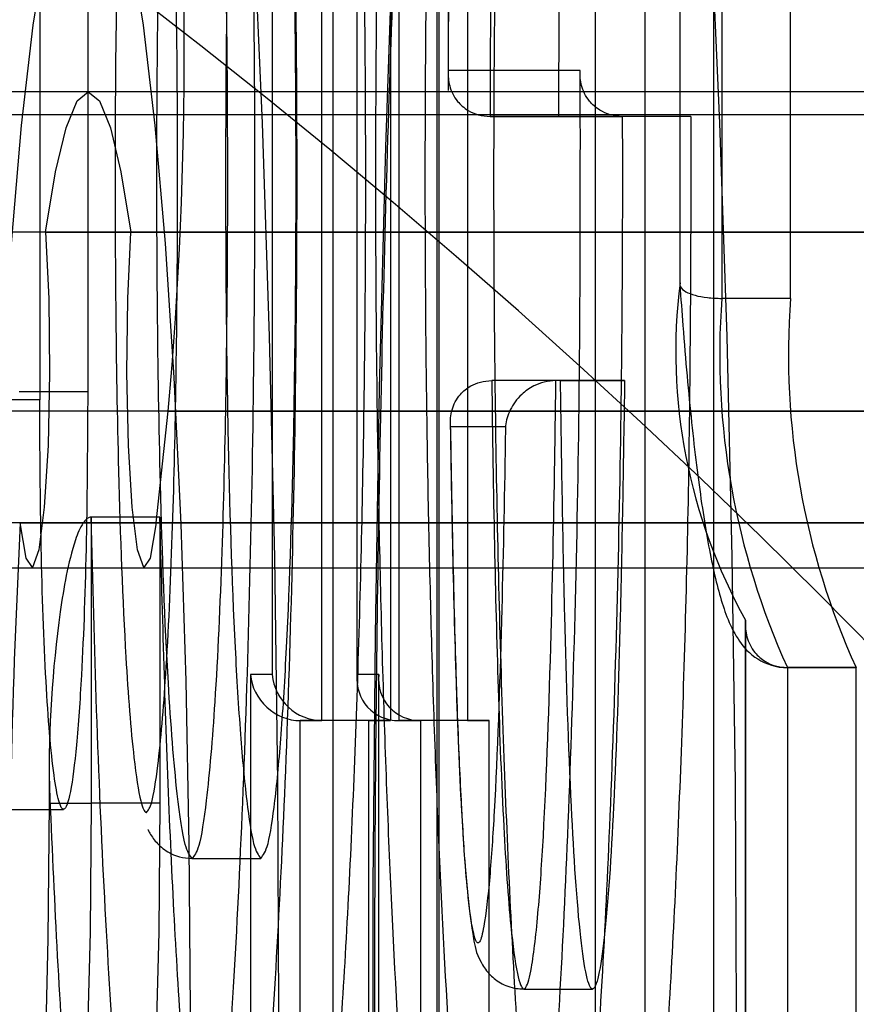
# Model space of a CAD drawing. Extents: x 5 to 415, y 5 to 293.
# Drawn here: x 302 to 302, y 239 to 239 of the extents above; entities that cross this region are included whole.
import ezdxf

# ---------------------------------------------------------------- set-up
doc = ezdxf.new("R2010")
doc.units = 0
doc.linetypes.add('SLD-DURCHGEHEND', pattern=[0])
doc.layers.add('AM_0', color=7, linetype='CONTINUOUS')

msp = doc.modelspace()

# ---------------------------------------------------------------- linework, layer by layer
at = {"layer": 'AM_0', "color": 7, "linetype": 'SLD-DURCHGEHEND'}
for p, q in [((302.4480970937595, 239.3819379578045), (302.4480970937595, 239.2205055965508)), ((302.4554879007446, 239.2205055965508), (302.4554879007445, 239.3819379578045)), ((302.4762137562051, 239.3819379578045), (302.4762137562051, 239.1453055965509)), ((302.4835926514799, 239.2546270027408), (302.4835926514799, 239.3819379578045)), ((302.4554726795369, 239.3815893348335), (302.4554726795369, 239.2201569735798)), ((302.4835774302722, 239.3815893348335), (302.4835774302722, 239.2545075407433)), ((302.427867367608, 239.3779379577733), (302.427867367608, 239.2444200324852)), ((302.4320517677171, 239.3779377783188), (302.4320517677171, 239.2451334277975)), ((302.4524304955228, 239.2165055965508), (302.4524304955228, 239.3779379578045)), ((302.4584076637114, 239.3779379578045), (302.4584076637114, 239.2165055965508)), ((302.4591240565659, 239.3779379578044), (302.4591240565659, 239.2165055965508)), ((302.4651012247544, 239.3779379578044), (302.4651012247544, 239.2165055965508)), ((302.4805471579685, 239.1493055965509), (302.4805471579685, 239.3779379578045)), ((302.4865243261571, 239.1493055965508), (302.4865243261571, 239.3779379578045)), ((302.4872288073012, 239.3779379578044), (302.4872288073012, 239.253257565917)), ((302.4932059754898, 239.253257565917), (302.4932059754898, 239.3779379578044)), ((302.4533923099792, 239.3412296188044), (302.4533923099792, 239.0412296188044)), ((302.4624433797139, 239.3412296185031), (302.4624433797139, 239.0412296185031)), ((302.4625955917901, 239.3412296185031), (302.4625955917901, 239.0412296185031)), ((302.474915697598, 239.2731059947204), (302.4634331875374, 239.2731059947204)), ((338.9012526138482, 239.2712296185023), (300.4879850554299, 239.2712296185031)), ((339.1139126261525, 239.2712296185023), (300.7006450677342, 239.2712296185031)), ((334.8398309758169, 239.2712296188037), (302.1845687723689, 239.2712296188045)), ((335.0524909881212, 239.2712296188037), (302.3972287846732, 239.2712296188045)), ((338.6537303044444, 239.2712296185023), (302.4320910818284, 239.2712296185031)), ((302.8659659458639, 239.2692296188046), (302.1686296571997, 239.2692296188046)), ((303.0786259581682, 239.2692296188046), (302.3812896695041, 239.2692296188046)), ((303.1134882553233, 239.269229618503), (302.4161519666591, 239.269229618503)), ((302.4730442738363, 239.2691059947203), (302.4670671056479, 239.2691059947204)), ((302.4670671056479, 239.2691059947204), (302.4785667510104, 239.2691059947204)), ((302.484543919199, 239.2691059947204), (302.4730442738363, 239.2691059947203)), ((302.484543919199, 239.2691059947204), (302.4785667510104, 239.2691059947204)), ((338.8975494073409, 239.2590133914734), (300.484281848923, 239.2590133914743)), ((338.9049558203555, 239.2590133914734), (300.4916882619377, 239.2590133914743)), ((339.1102094196451, 239.2590133914734), (300.6969418612273, 239.2590133914743)), ((339.1176158326598, 239.2590133914734), (300.704348274242, 239.2590133914743)), ((334.8361277693095, 239.2590133917749), (302.180865565862, 239.2590133917756)), ((334.8435341823243, 239.2590133917749), (302.1882719788767, 239.2590133917756)), ((335.0487877816138, 239.2590133917749), (302.3935255781663, 239.2590133917756)), ((335.0561941946285, 239.2590133917749), (302.400931991181, 239.2590133917756)), ((302.4283878753211, 239.2590133914742), (338.650027097937, 239.2590133914734)), ((302.4357942883358, 239.2590133914742), (338.6574335109517, 239.2590133914734)), ((302.4932059754898, 239.253257565917), (302.4872288073012, 239.253257565917)), ((302.4731874340123, 239.2461013056359), (302.4672102658238, 239.2461013056359)), ((302.4727919206979, 239.2461013056359), (302.4672102658238, 239.2461013056359)), ((302.4787690888863, 239.2461013056359), (302.4727919206979, 239.2461013056359)), ((302.4731874340123, 239.2461013056359), (302.4787690888863, 239.2461013056359)), ((302.4320517677171, 239.2451334277975), (302.4260745995284, 239.2451334277975)), ((302.427867367608, 239.2444200324852), (302.4218901994195, 239.2444200324852)), ((338.9082225569003, 239.2434274987217), (300.4949549984825, 239.2434274987226)), ((339.1069426831004, 239.2434274987218), (300.6936751246826, 239.2434274987226)), ((334.846800918869, 239.2434274990232), (302.1915387154215, 239.2434274990239)), ((335.0455210450691, 239.2434274990232), (302.3902588416215, 239.2434274990239)), ((302.437998826908, 239.233719148058), (302.4390610248806, 239.2434274987226)), ((302.4390610248806, 239.2434274987226), (338.6607002474964, 239.2434274987217)), ((302.46361063304, 239.2419383955108), (302.4636477220404, 239.2397480957338)), ((302.4636317841794, 239.2421013056359), (302.4684003757595, 239.2421013056359)), ((302.4383269805823, 239.2342206955616), (302.4323498123938, 239.2342206955617)), ((302.4323498123938, 239.2342206955617), (302.4323498123938, 239.2093057347323)), ((302.4383269805823, 239.2342206955616), (302.4383269805822, 239.2093057347323)), ((338.8953448687686, 239.2337191480572), (300.4820773103509, 239.233719148058)), ((338.9071603589277, 239.2337191480572), (300.4938928005099, 239.233719148058)), ((339.1080048810729, 239.2337191480572), (300.6947373226552, 239.233719148058)), ((339.119820371232, 239.2337191480572), (300.7065528128142, 239.233719148058)), ((334.8339232307374, 239.2337191483586), (302.1786610272898, 239.2337191483594)), ((334.8457387208964, 239.2337191483586), (302.1904765174489, 239.2337191483594)), ((335.0465832430417, 239.2337191483586), (302.3913210395941, 239.2337191483594)), ((335.0583987332007, 239.2337191483586), (302.4031365297532, 239.2337191483593)), ((302.4261833367489, 239.233719148058), (338.6478225593648, 239.2337191480572)), ((302.437998826908, 239.233719148058), (338.6596380495239, 239.2337191480572)), ((300.4830547820926, 239.229798160998), (338.8963223405109, 239.2297981609972)), ((300.4929153287672, 239.229798160998), (338.9061828871855, 239.2297981609972)), ((300.6957147943969, 239.229798160998), (339.1089823528152, 239.2297981609972)), ((300.7055753410715, 239.229798160998), (339.1188428994897, 239.2297981609972)), ((302.1796384990316, 239.2297981612994), (334.8349007024796, 239.2297981612987)), ((302.1894990457063, 239.2297981612994), (334.8447612491542, 239.2297981612987)), ((302.3922985113359, 239.2297981612994), (335.0475607147839, 239.2297981612987)), ((302.4021590580106, 239.2297981612994), (335.0574212614585, 239.2297981612987)), ((302.4271608084911, 239.229798160998), (338.648800031107, 239.2297981609972)), ((302.4370213551658, 239.229798160998), (338.6586605777816, 239.2297981609972)), ((302.4892817100169, 239.2248932129615), (302.4892817100169, 239.1455801887674)), ((302.4892969312245, 239.1452553635004), (302.4892969312245, 239.2252525497178)), ((302.4480970937595, 239.2205055965508), (302.4462145297161, 239.2205055965508)), ((302.4462145297161, 239.2205055965508), (302.4462145297161, 239.1549055965508)), ((302.4573704647879, 239.2205055965508), (302.4554879007446, 239.2205055965508)), ((302.4573704647879, 239.1549055965508), (302.4573704647879, 239.2205055965508)), ((302.4928852844783, 239.2211191321505), (302.4988624526669, 239.2211191321505)), ((302.4989102552345, 239.2211209754469), (302.4929330870459, 239.2211209754469)), ((302.4929330870459, 239.2211209754469), (302.4929330870459, 239.1491212212265)), ((302.4989102552345, 239.1491212212265), (302.4989102552345, 239.2211209754469)), ((302.4573552435801, 239.2201569735798), (302.4573552435801, 239.1552542195218)), ((302.4565250996681, 239.2165055965508), (302.4505479314795, 239.2165055965508)), ((302.4505479314795, 239.2165055965508), (302.4524304955228, 239.2165055965508)), ((302.4505479314795, 239.1589055965509), (302.4505479314795, 239.2165055965508)), ((302.4584076637114, 239.2165055965508), (302.4524304955228, 239.2165055965508)), ((302.4565250996681, 239.2165055965508), (302.4584076637114, 239.2165055965508)), ((302.4565250996681, 239.1589055965509), (302.4565250996681, 239.2165055965508)), ((302.4591240565659, 239.2165055965508), (302.4610066206092, 239.2165055965508)), ((302.4651012247544, 239.2165055965508), (302.4591240565659, 239.2165055965508)), ((302.4669837887977, 239.2165055965508), (302.4610066206092, 239.2165055965508)), ((302.4610066206092, 239.2165055965508), (302.4610066206092, 239.1589055965509)), ((302.4651012247544, 239.2165055965508), (302.4669837887977, 239.2165055965508)), ((302.4669837887978, 239.1589055965509), (302.4669837887977, 239.2165055965508)), ((302.4286984353648, 239.2122613038981), (302.4286984353648, 239.2093057347323)), ((302.4287136565723, 239.2093057347323), (302.4287136565723, 239.2106436741358)), ((302.4239691990476, 239.2087787910453), (302.4299463672362, 239.2087787910453)), ((302.4287136565723, 239.2093057347323), (302.4323498123938, 239.2093057347323)), ((302.4383269805822, 239.2093057347323), (302.4323498123938, 239.2093057347323)), ((302.4411351112627, 239.2045057063209), (302.4471122794512, 239.2045057063209)), ((302.4699984771813, 239.1931387163496), (302.4759756453699, 239.1931387163496))]:
    msp.add_line(p, q, dxfattribs=at)
at = {"layer": 'AM_0', "color": 7, "linetype": 'SLD-DURCHGEHEND', "flags": 128}
for points in [[(302.476924360521, 238.9612296188044), (302.475018884108, 238.9622710766126), (302.4731306639844, 238.965386018434), (302.471276800164, 238.9705462348731), (302.4694740815249, 238.9777049942107), (302.467738833766, 238.9867974656138), (302.4660867715598, 238.9977413062532), (302.4645328562376, 239.0104374070136), (302.4630911602969, 239.0247707900403), (302.4617747399597, 239.040611649997), (302.4605955169322, 239.057816529603), (302.4595641704408, 239.0762296188044), (302.4586900405191, 239.095684165814), (302.457981043423, 239.1160039872414), (302.45744359994, 239.1370050636372), (302.4570825772414, 239.1584972060016), (302.4569012448048, 239.1802857781649), (302.4569012448048, 239.2021734594439), (302.4570825772414, 239.2239620316072), (302.45744359994, 239.2454541739716), (302.457981043423, 239.2664552503674), (302.4586900405191, 239.2867750717949), (302.4595641704408, 239.3062296188044), (302.4605955169322, 239.3246427080058), (302.4617747399597, 239.3418475876119), (302.463091160297, 239.3576884475686), (302.4645328562376, 239.3720218305953), (302.4660867715598, 239.3847179313556), (302.467738833766, 239.3956617719951), (302.4694740815249, 239.4047542433981), (302.471276800164, 239.4119130027358), (302.4731306639844, 239.4170732191749), (302.475018884108, 239.4201881609962), (302.476924360521, 239.4212296188044)], [(302.4320910818286, 239.3812296185031), (302.4338220304408, 239.3801887786231), (302.435534014418, 239.3770776626425), (302.4372082769051, 239.3719303565992), (302.4388264743322, 239.3648032554552), (302.4403708773896, 239.3557744452222), (302.4418245652741, 239.3449428474343), (302.4431716110771, 239.3324271353438), (302.4443972562829, 239.3183644337113), (302.4454880724662, 239.3029088164387), (302.4464321084166, 239.2862296185031), (302.4472190210785, 239.2685095806875), (302.4478401888723, 239.2499428474344), (302.4482888061537, 239.2307328397585), (302.4485599577778, 239.211090026524), (302.4486506729506, 239.1912296185031), (302.4485599577778, 239.1713692104823), (302.4482888061537, 239.1517263972478), (302.4478401888724, 239.1325163895719), (302.4472190210785, 239.1139496563187), (302.4464321084166, 239.0962296185031), (302.4454880724662, 239.0795504205676), (302.4443972562829, 239.0640948032949), (302.4431716110771, 239.0500321016624), (302.4418245652741, 239.0375163895719), (302.4403708773896, 239.0266847917841), (302.4388264743322, 239.017655981551), (302.4372082769052, 239.010528880407), (302.435534014418, 239.0053815743637), (302.4338220304409, 239.0022704583831), (302.4320910818285, 239.0012296185031)], [(302.4719388697521, 239.0012296185031), (302.4736698183645, 239.0022704583831), (302.4753818023416, 239.0053815743637), (302.4770560648288, 239.010528880407), (302.4786742622558, 239.017655981551), (302.4802186653131, 239.026684791784), (302.4816723531977, 239.0375163895719), (302.4830193990007, 239.0500321016624), (302.4842450442065, 239.0640948032949), (302.4853358603898, 239.0795504205675), (302.4862798963401, 239.0962296185031), (302.4870668090022, 239.1139496563187), (302.487687976796, 239.1325163895719), (302.4881365940774, 239.1517263972477), (302.4884077457014, 239.1713692104822), (302.4884984608743, 239.1912296185031), (302.4884077457014, 239.2110900265239), (302.4881365940774, 239.2307328397584), (302.4876879767961, 239.2499428474343), (302.4870668090022, 239.2685095806875), (302.4862798963402, 239.2862296185031), (302.4853358603899, 239.3029088164387), (302.4842450442066, 239.3183644337113), (302.4830193990008, 239.3324271353438), (302.4816723531978, 239.3449428474343), (302.4802186653133, 239.3557744452221), (302.4786742622559, 239.3648032554552), (302.4770560648289, 239.3719303565992), (302.4753818023417, 239.3770776626425), (302.4736698183646, 239.3801887786231), (302.4719388697522, 239.3812296185031)], [(302.4320910818286, 239.0892296185031), (302.4333562444828, 239.0902678314312), (302.4345956520738, 239.0933613351944), (302.4357840738372, 239.098447154977), (302.4368973169331, 239.1054217581543), (302.4379127189422, 239.1141431619189), (302.438809609208, 239.1244338236407), (302.4395697296308, 239.1360842551226), (302.4401776063511, 239.1488572871769), (302.4406208647517, 239.1624928977053), (302.4408904813699, 239.1767135049992), (302.4409809675888, 239.1912296185031), (302.4408904813699, 239.205745732007), (302.4406208647517, 239.2199663393009), (302.4401776063511, 239.2336019498293), (302.4395697296308, 239.2463749818835), (302.438809609208, 239.2580254133655), (302.4379127189422, 239.2683160750872), (302.4368973169331, 239.2770374788519), (302.4357840738372, 239.2840120820292), (302.4345956520738, 239.2890979018118), (302.4333562444828, 239.292191405575), (302.4320910818286, 239.2932296185031), (302.4308259191743, 239.292191405575), (302.4295865115832, 239.2890979018118), (302.4283980898198, 239.2840120820292), (302.427284846724, 239.2770374788519), (302.4262694447149, 239.2683160750872), (302.4253725544492, 239.2580254133655), (302.4246124340262, 239.2463749818835), (302.4240045573059, 239.2336019498293), (302.4235612989053, 239.2199663393009), (302.4232916822871, 239.205745732007), (302.4232011960683, 239.1912296185031), (302.4232916822871, 239.1767135049992), (302.4235612989053, 239.1624928977053), (302.4240045573059, 239.1488572871769), (302.4246124340262, 239.1360842551226), (302.4253725544492, 239.1244338236407), (302.4262694447149, 239.1141431619189), (302.427284846724, 239.1054217581543), (302.4283980898198, 239.098447154977), (302.4295865115832, 239.0933613351944), (302.4308259191743, 239.0902678314312), (302.4320910818286, 239.0892296185031)], [(302.4283878753211, 239.2590133914742), (302.4292483666449, 239.2642786705324), (302.4301644685394, 239.268114928666), (302.4311182597759, 239.2704471191359), (302.4320910818284, 239.2712296185031), (302.433063903881, 239.2704471191359), (302.4340176951175, 239.268114928666), (302.4349337970121, 239.2642786705324), (302.4357942883358, 239.2590133914742)], [(302.4283878753211, 239.2590133914742), (302.4286557177549, 239.2532574100106), (302.4287271200828, 239.2467840502553), (302.4285926996077, 239.2404439507763), (302.4282701199921, 239.2350702389366), (302.4278017701453, 239.2313690529268), (302.4272491940662, 239.229826750942), (302.4266850035886, 239.2306460007778), (302.4261833367489, 239.233719148058)], [(302.437998826908, 239.233719148058), (302.4374971600683, 239.2306460007778), (302.4369329695907, 239.229826750942), (302.4363803935116, 239.2313690529268), (302.4359120436649, 239.2350702389366), (302.4355894640491, 239.2404439507763), (302.4354550435741, 239.2467840502553), (302.435526445902, 239.2532574100106), (302.4357942883358, 239.2590133914742)], [(302.4183627502469, 239.1761660838694), (302.4189774352287, 239.1666339449104), (302.4197348202133, 239.1585663488382), (302.4206089109128, 239.1522401844475), (302.4215697075705, 239.1478725726768), (302.4225842345854, 239.1456134147788), (302.4236176722717, 239.1455402475442), (302.424634551908, 239.1476555821531), (302.4255999730639, 239.1518868179889), (302.4264808014206, 239.1580887343713), (302.4272468059775, 239.1660484746903), (302.4278716966133, 239.1754928518798), (302.4283340263923, 239.1860977244991), (302.4286179276468, 239.1974991216243), (302.4287136565723, 239.2093057347323)], [(302.4323498123938, 239.2093057347323), (302.4322574869345, 239.198080451662), (302.4319837703295, 239.1872515042564), (302.4315383268029, 239.1772012345943), (302.4309368838117, 239.1682844916612), (302.4302006767498, 239.1608161025498), (302.4293556991814, 239.1550597567319), (302.4284317850753, 239.1512186958657), (302.4274615554451, 239.1494285378596), (302.4264792665854, 239.1497524885551), (302.4255196005714, 239.1521791100924), (302.4246164407235, 239.1566227247516), (302.4238016752766, 239.1629264400108), (302.4231040714876, 239.1708676880147), (302.4225482599392, 239.1801660838694)], [(302.4383269805822, 239.2093057347323), (302.438234655123, 239.198080451662), (302.437960938518, 239.1872515042563), (302.4375154949914, 239.1772012345943), (302.4369140520002, 239.1682844916612), (302.4361778449384, 239.1608161025498), (302.4353328673699, 239.1550597567319), (302.4344089532639, 239.1512186958657), (302.4334387236336, 239.1494285378595), (302.432456434774, 239.149752488555), (302.4314967687599, 239.1521791100924), (302.4305936089121, 239.1566227247516), (302.4297788434652, 239.1629264400108), (302.4290812396762, 239.1708676880147), (302.4285254281277, 239.1801660838694)]]:
    msp.add_lwpolyline(points, dxfattribs=at)
at = {"layer": 'AM_0', "color": 7, "linetype": 'SLD-DURCHGEHEND'}
for centre, radius, start, end in [((302.0714558785454, 238.8032296185021), 0.5999999999999943, 0, 90), ((302.0714558785454, 238.8032296185021), 0.5999999999999943, 2.171258662545884e-11, 90), ((302.0931566233712, 239.2744149942447), 0.347289619571902, 354.8808805707597, 5.567427243771583), ((302.531377008004, 239.2486652470705), 0.04815482591706016, 172.8883117304073, 209.0908793597243), ((302.5530949996546, 239.2483743335011), 0.06604696248858236, 175.7599238942297, 204.3705355809321), ((302.5590721678411, 239.2483743335007), 0.06604696248651432, 175.7599238937506, 204.3705355813705), ((303.2616434313263, 239.1912296185031), 0.8365398554480692, 177.0885802148233, 182.9114197851833)]:
    msp.add_arc(centre, radius, start, end, dxfattribs=at)
for centre, major_axis, ratio, start_param, end_param in [((302.4501993085084, 239.2205055965508), (0.002949109347241574, -0.002949109347213152), 0.9163311740284178, 3.970624048276337, 5.541420375097236), ((302.4520818725518, 239.2205055965508), (0.002949109347241574, -0.002949109347213152), 0.916331174009143, 3.970624048286814, 5.541420375072494), ((302.4594726795369, 239.2205055965508), (0.002949109347241574, 0.002949109347241574), 0.916331174009546, 2.312561258888205, 3.883357585691821), ((302.4613552435802, 239.2205055965508), (0.002949109347184731, 0.002949109347241574), 0.9163311740183772, 2.312561258883405, 3.883357585691538)]:
    msp.add_ellipse(centre, major_axis=major_axis, ratio=ratio, start_param=start_param, end_param=end_param, dxfattribs=at)
for points, knots in [([(302.4370765725973, 239.0012296188044), (302.4398967584569, 239.0010486454577), (302.4453133313716, 239.000701060094), (302.4526281213071, 238.9981526861826), (302.4585781921309, 238.9948006711186), (302.4631080921135, 238.9910645742036), (302.4662899639138, 238.9875206177831), (302.4683295958886, 238.9845668400345), (302.469492879495, 238.9824298929136), (302.4700063462549, 238.9812367521513), (302.4700210340266, 238.9811370958115), (302.4696349775663, 238.9823491600543), (302.4689260619068, 238.9851287231259), (302.4679708948281, 238.9897028697344), (302.4668481800436, 238.9962079443225), (302.4656329193403, 239.0046639901879), (302.4643893231265, 239.0149933438651), (302.4631675890557, 239.0270604019859), (302.4620049231771, 239.0407051973237), (302.4609285051473, 239.0557611007641), (302.4599584187405, 239.072060832456), (302.459109806603, 239.0894371841251), (302.4583942582935, 239.1077222555881), (302.4578206520738, 239.1267467108332), (302.4573956527016, 239.1463394516011), (302.4571240028096, 239.1663277133035), (302.4570086918459, 239.1865374866857), (302.4570510507925, 239.2067939442604), (302.4572507871169, 239.2269218290645), (302.4576059820475, 239.2467468741995), (302.4581130765522, 239.2660968447425), (302.4587668323248, 239.2848025791236), (302.4595601987948, 239.3026979580457), (302.4604840828605, 239.3196201793362), (302.4615269363314, 239.3354095897105), (302.4626740223005, 239.3499088677285), (302.4639060633219, 239.3629612091231), (302.4651968293747, 239.3744074187819), (302.466508370292, 239.3840812074747), (302.4677359235379, 239.391520254424), (302.4687888182629, 239.3967392107269), (302.4695729251706, 239.399900907657), (302.4700187686479, 239.4013233810656), (302.4700149362051, 239.4012389424863), (302.4694351381697, 239.3998997411749), (302.4680973252732, 239.3975019505502), (302.4657360384687, 239.3942281124743), (302.4620616485773, 239.3903994585085), (302.4569182111338, 239.3865509477265), (302.4503946516591, 239.3833734915303), (302.4435582783959, 239.3815197350161), (302.4390053410478, 239.3813159490103), (302.4370765725974, 239.3812296188044)], [0, 0, 0, 0, 0.01280381998063252, 0.0245915794079667, 0.03564827096126984, 0.04609721899118729, 0.0561103133194193, 0.06611064019993151, 0.0765993072489521, 0.08816303249464, 0.1014229853979024, 0.116867675029033, 0.1347527375765062, 0.1550190924721122, 0.1773229405500605, 0.2011831249079834, 0.2261396514676313, 0.2518350718159667, 0.278021622480185, 0.304536412249411, 0.331273812428814, 0.3581646912362139, 0.3851627874971881, 0.412236198558402, 0.4393621077181287, 0.4665234717250227, 0.4937068742821042, 0.5209010638857887, 0.5480950025289671, 0.5752762532313663, 0.6024338475296008, 0.6295548832018406, 0.656623193110111, 0.6836174248503412, 0.7105080953276188, 0.7372528755885521, 0.7637887987499852, 0.790019104581754, 0.8157909288924561, 0.8408586751690555, 0.8620538050578012, 0.8812085676733856, 0.8979095083161546, 0.9121686152749218, 0.9244549057815756, 0.9354847426285394, 0.9460364997723013, 0.9566250764317209, 0.9676958066688016, 0.9793079230776431, 0.9912341809052861, 1, 1, 1, 1]), ([(302.4287136565723, 239.2106436741358), (302.428917507114, 239.2059773917331), (302.4293287102471, 239.1965646625421), (302.4301855427956, 239.1830193076221), (302.4312747077951, 239.1702596115366), (302.4325936345167, 239.1594603725529), (302.4340554815731, 239.1513763056593), (302.4355732864664, 239.1464677662468), (302.4371412365487, 239.1447523175101), (302.4386400908372, 239.1463385740537), (302.4400678452879, 239.1507434893898), (302.4414004419313, 239.15755563714), (302.442662752034, 239.1669761936843), (302.4438075621298, 239.1789240298482), (302.4447849965578, 239.1931687780294), (302.4455848243829, 239.2094588971224), (302.4461843897027, 239.2275552529335), (302.4465274982046, 239.2458938986173), (302.446648913707, 239.2663155130999), (302.4464513660909, 239.288677585517), (302.4458411938505, 239.3116375331109), (302.4449184084393, 239.3320594414147), (302.443797060077, 239.3487073278108), (302.4424366109286, 239.362391213326), (302.4409774996646, 239.3723185041529), (302.4394213983095, 239.3789440463902), (302.437883552044, 239.3821184672145), (302.436334497283, 239.3819972516063), (302.4348769619374, 239.3788572808766), (302.4334948656319, 239.3730702446262), (302.4322042360022, 239.3649005883897), (302.4310033361949, 239.3541020797236), (302.4297315772709, 239.3384790150863), (302.4290982866744, 239.3248670997901), (302.4287136565723, 239.3165998802875)], [0, 0, 0, 0, 0.02596905677376388, 0.05238424888538653, 0.0830103549231537, 0.1145682012224707, 0.144496155494289, 0.1753483552175336, 0.2042061560439728, 0.2340492634950756, 0.2608738912603047, 0.288379564856175, 0.3170988109129169, 0.3465855069950191, 0.3764338259736655, 0.4070300351547489, 0.4393876017995039, 0.4725177751827307, 0.5000866730378457, 0.5410840567657578, 0.5837359243234176, 0.6188787260956928, 0.6551678897891359, 0.6878736555560003, 0.7217291383254084, 0.7515398405630391, 0.7823059498451159, 0.8105105982818289, 0.8396268424127523, 0.8666244727873468, 0.894289901081947, 0.9235152287757866, 0.953546846380209, 0.9999999999999999, 0.9999999999999999, 0.9999999999999999, 0.9999999999999999]), ([(302.4744963612977, 239.3004457617729), (302.4742926328189, 239.3072533988202), (302.47392640901, 239.3194908571481), (302.4731184776227, 239.3359065408986), (302.4721968497215, 239.3497001076174), (302.4710753148242, 239.3616704133066), (302.4698064312602, 239.3712140484478), (302.4683998110581, 239.378116157635), (302.4669670995974, 239.3817744357042), (302.4655311643631, 239.3822449948662), (302.4642025752723, 239.3798427719848), (302.4629480544548, 239.375024784006), (302.461774613244, 239.3680911245403), (302.4606635668528, 239.3588173701571), (302.4596432788608, 239.3471254390635), (302.4587677969564, 239.3333045764033), (302.4580295763632, 239.3171914560897), (302.4574692259537, 239.299088993615), (302.4571554119307, 239.2808359817193), (302.4570516031669, 239.2613800446741), (302.4572073823512, 239.2409121852076), (302.4577068961465, 239.2189313443758), (302.4585267734694, 239.1980678755635), (302.4595638687812, 239.1808978689222), (302.4607601437246, 239.1674130785041), (302.4619932070619, 239.1575320853706), (302.463371631709, 239.1501546228544), (302.4647946829588, 239.1459235054473), (302.4662371382571, 239.1448403625021), (302.4675815685275, 239.1467471508514), (302.4688517842657, 239.151135676836), (302.470037076275, 239.157639743415), (302.4711631784675, 239.1664757004776), (302.4722053614568, 239.1777193438693), (302.4731097358957, 239.191154339028), (302.4738782843434, 239.2068785161701), (302.4744670593191, 239.2245347972602), (302.4749294864097, 239.2468608602539), (302.4749208544991, 239.2632905323117), (302.474915697598, 239.2731059947204)], [0, 0, 0, 0, 0.03238687074697293, 0.05821887659178708, 0.08461004506138016, 0.1104684040716229, 0.1370825022319215, 0.1627017115391509, 0.1892099734145313, 0.2125176907690777, 0.2366180862182522, 0.2583949379741033, 0.2806967202217204, 0.3046418643377679, 0.3291850536993174, 0.3549920735765123, 0.3813760238409383, 0.4110048681169213, 0.4412968274162695, 0.4649425287264897, 0.4987023841774713, 0.5334650630138807, 0.5668766283633527, 0.6014203458522727, 0.6269818185541327, 0.6532647671938505, 0.6788391778868159, 0.7052784136922248, 0.7288358951997033, 0.7532145722300618, 0.7749407309343997, 0.7971985398507893, 0.8209227829708291, 0.8452351879265163, 0.8709028540222582, 0.8971621887960033, 0.9262289248755268, 0.9559274699954039, 1, 1, 1, 1]), ([(302.4383269805822, 239.2930228588617), (302.4385647811471, 239.3016934805915), (302.439035729666, 239.3188650817792), (302.4403251034181, 239.3413818922538), (302.4419902799825, 239.3593915896958), (302.443956567569, 239.3718529821227), (302.4460984012921, 239.3783389934083), (302.4483060596299, 239.3780488801202), (302.4504375120043, 239.3710493453322), (302.452382888891, 239.3581147220649), (302.4540248121617, 239.3396954327377), (302.4552512683977, 239.316796810754), (302.4560284717196, 239.2909994162245), (302.4563060197077, 239.2636217772116), (302.4560284717195, 239.2362441381986), (302.4552512683977, 239.2104467436691), (302.4540248121617, 239.1875481216854), (302.452382888891, 239.1691288323582), (302.4504375120043, 239.156194209091), (302.4483060596299, 239.149194674303), (302.4460984012921, 239.1489045610149), (302.443956567569, 239.1553905723005), (302.4419902799825, 239.1678519647274), (302.4403251034181, 239.1858616621694), (302.439035729666, 239.2083784726441), (302.4385647811471, 239.2255500738318), (302.4383269805823, 239.2342206955616)], [0, 0, 0, 0, 0.04338211185541967, 0.08591544489800496, 0.127397159955519, 0.1680650688975705, 0.20809824228257, 0.2478434098372129, 0.2879205685908026, 0.3286478508518376, 0.3702082866312152, 0.412826393663974, 0.4562564959391899, 0.4999999999999857, 0.54374350406078, 0.5871736063359952, 0.629791713368735, 0.671352149148094, 0.7120794314091111, 0.7521565901626851, 0.7919017577173194, 0.8319349311023254, 0.8726028400443845, 0.9140845551019247, 0.9566178881445415, 1, 1, 1, 1]), ([(302.484543919199, 239.2691059947204), (302.4845252126544, 239.2596001895996), (302.4844879946638, 239.2406877193675), (302.4837654487662, 239.2136561775852), (302.4826270156382, 239.1895553366699), (302.4810537434284, 239.1700451003943), (302.4791645928669, 239.1563781258823), (302.4770812301963, 239.1490687792359), (302.4749198469016, 239.1489898933828), (302.4728336672277, 239.1561596607911), (302.4709388994439, 239.1697002734555), (302.4693595611239, 239.1890959998886), (302.4682039648415, 239.2131244364854), (302.4675027670272, 239.2400941124516), (302.4673168262086, 239.2685390251443), (302.4676896130177, 239.2966587832042), (302.468551628509, 239.3227792988496), (302.4698569391189, 239.3454283432133), (302.4715617994062, 239.3628803130982), (302.4735338261732, 239.3742974313327), (302.475661648487, 239.379094085912), (302.4778122045468, 239.3764216741906), (302.4798420119195, 239.3668641901919), (302.4816325781256, 239.3511036134231), (302.483089097128, 239.3299063354202), (302.4836763107685, 239.3130406811361), (302.4839755611744, 239.3044457617729)], [0, 0, 0, 0, 0.04501802919175208, 0.08956654656543127, 0.132873815536729, 0.1744258220901448, 0.2144457234402375, 0.2533345159853082, 0.2917203557410267, 0.3305907499339165, 0.370583049202543, 0.4120990080117833, 0.4553730056106416, 0.4999037300623649, 0.5449187009308158, 0.5898472059809394, 0.6340325334347623, 0.6767238456843302, 0.7176687611307314, 0.7572276906743529, 0.795834516622585, 0.8342896020248615, 0.8735169495997843, 0.9140169213582621, 0.9561820955723613, 1, 1, 1, 1]), ([(302.4323498123937, 239.2930228588617), (302.4323498291423, 239.2930236354385), (302.4324539413552, 239.2978510059764), (302.4327347170931, 239.3081958878408), (302.4333483113681, 239.3234742764019), (302.4341844289431, 239.3381338923635), (302.4352124604164, 239.3510548473118), (302.4363618130178, 239.3613892026371), (302.4376135554624, 239.3693584538972), (302.4389274418471, 239.3748923107061), (302.4403364342645, 239.3779755899166), (302.4418074299883, 239.3781410880681), (302.4432991938061, 239.375111120965), (302.4447794088017, 239.3688588939175), (302.446199545797, 239.3592672385846), (302.4475004510321, 239.3462670081929), (302.4485983188974, 239.3300669542151), (302.4494826476035, 239.3106166630015), (302.4500861574323, 239.2882153442409), (302.4502854768792, 239.2665530501269), (302.4501667731748, 239.2466061908623), (302.4498373094139, 239.2288407422764), (302.4492639968165, 239.2114396267097), (302.4484870143011, 239.1955438718863), (302.4475542411631, 239.1818859706381), (302.446444013498, 239.1702491593888), (302.4452397466643, 239.1612191813149), (302.4439473476974, 239.1545771871509), (302.4425921482651, 239.1503606984076), (302.4411434955955, 239.1487744321572), (302.4396530100385, 239.1503542273363), (302.4381783340813, 239.1550758155065), (302.4367833996899, 239.1627377767609), (302.4354999831055, 239.1732020535125), (302.4343932832606, 239.1860396025091), (302.4334887067254, 239.200966250427), (302.4327852433816, 239.2170540791174), (302.4324933437566, 239.2285620540752), (302.4323498123938, 239.2342206955617)], [0, 0, 0, 0, 3.827846209933134e-06, 0.02379472605994438, 0.05170395209816198, 0.08023255631128454, 0.1072746263008602, 0.1350563021266769, 0.1600135224517412, 0.1855764637616452, 0.2115710645037858, 0.2383825273401015, 0.2658783398912775, 0.2942859791125876, 0.324533150244386, 0.3558485476964593, 0.3884263627271272, 0.4221380022021128, 0.4602919761321752, 0.4999573193855256, 0.5255864124556441, 0.5556985359500755, 0.586527589678508, 0.6142384197243155, 0.6426045791395947, 0.6691693862118581, 0.6964428366292821, 0.721225284894601, 0.7466210720533649, 0.7731980105279262, 0.8006827459983781, 0.8283158880724055, 0.8568258228729468, 0.8851548576066812, 0.9143487455954176, 0.9427459571509205, 0.9718473403604369, 1, 1, 1, 1]), ([(302.4785667510104, 239.2691059947204), (302.4785667540531, 239.2691051954826), (302.478598112288, 239.2608681149392), (302.4785268729572, 239.2462771031311), (302.4781243229551, 239.225846158923), (302.4775559104131, 239.208836363856), (302.4768102080825, 239.1934988184354), (302.4759467092633, 239.180617966394), (302.4749377658167, 239.1696903899557), (302.4738657657294, 239.1612420445819), (302.4727205838932, 239.154927302638), (302.4715204092395, 239.1507495856078), (302.4702276645804, 239.1488672014115), (302.4688650350594, 239.1498413036396), (302.4674889221803, 239.1538820781363), (302.4661772922274, 239.1608516455861), (302.464978623818, 239.1704098578817), (302.4638388900269, 239.1832008599828), (302.4628258277608, 239.1998602536347), (302.4620348550483, 239.2198485510865), (302.4615407893893, 239.2413738241586), (302.4613850264633, 239.2612302901256), (302.4614861815766, 239.2801746888092), (302.4617880165611, 239.2978827724518), (302.4623250312421, 239.3153268535152), (302.4630428312135, 239.3310561573528), (302.4638788178766, 239.344310236207), (302.4648666150276, 239.3556740538178), (302.4659246198755, 239.3645432994609), (302.4670588219496, 239.3712757509296), (302.4682450054717, 239.3758619965347), (302.4695226739882, 239.3782187402444), (302.4708782801247, 239.377823249195), (302.4722626392288, 239.3743407566285), (302.47360000074, 239.3678303154676), (302.4748333324199, 239.3586029547697), (302.4759077361981, 239.3471904816577), (302.4768063712233, 239.3337783725724), (302.4775135060066, 239.3194798913474), (302.4778416089526, 239.3093069182315), (302.4779983929859, 239.3044457617729)], [0, 0, 0, 0, 3.797407236312817e-06, 0.03913672250093805, 0.0688284028219191, 0.09915455932749433, 0.1252710264051004, 0.1519460467310003, 0.1759570918893253, 0.2005510601473443, 0.2224705248053286, 0.2449082855506365, 0.2685735101777549, 0.2930556871184453, 0.3188185770380743, 0.3454901027929773, 0.371348484088197, 0.3979529771647175, 0.4319183013823042, 0.4671368019383633, 0.5016234395774374, 0.5371188102311715, 0.5612544720319241, 0.5915214146556483, 0.6224589068211085, 0.6487333374623976, 0.6755543372816457, 0.6997940375571005, 0.7246272627587573, 0.746606305293446, 0.7690978986495473, 0.7925191677211961, 0.8167206302543324, 0.8425152667661213, 0.869244793541775, 0.8953967024777134, 0.9223313637824986, 0.9485722599709192, 0.9754252480814598, 1, 1, 1, 1]), ([(302.4699723441468, 239.3470961783801), (302.469609722607, 239.3470649124451), (302.468795416271, 239.3469947013676), (302.4676997916733, 239.346456353193), (302.4668445420143, 239.3456816601421), (302.4663019242742, 239.3448590304649), (302.4659934803278, 239.3441316074759), (302.465675478281, 239.3430689001453), (302.4653352045464, 239.3410956712107), (302.4649209638789, 239.3370987790064), (302.4645467459155, 239.3311706567532), (302.4642182681972, 239.3237232475942), (302.4639267353247, 239.3142313863735), (302.4636635812774, 239.3022064908142), (302.4634731271785, 239.2877137999904), (302.4634242035693, 239.2770849955977), (302.4634141264289, 239.2714426542159), (302.4634139701611, 239.2713551575775)], [0, 0, 0, 0, 0.01283567029095114, 0.0288239017780956, 0.04252148530947685, 0.0552885207859878, 0.0681582996275866, 0.08384033456472349, 0.1295822437445734, 0.2073778603156812, 0.288349595000689, 0.3794768310021576, 0.4932612864732548, 0.6340502436235993, 0.8056987421462158, 0.9969869411016063, 1, 1, 1, 1]), ([(302.4726393468396, 239.3044457617729), (302.4726393326429, 239.3044465450141), (302.4725029571064, 239.3119704592138), (302.4722091798046, 239.3239910389294), (302.4715422636067, 239.337593553389), (302.4708932333519, 239.3442160199439), (302.4703168293577, 239.3470909805532), (302.4697827228538, 239.3472585805829), (302.4692338049068, 239.3449610719973), (302.4687194901349, 239.3404029630606), (302.4680976877557, 239.3310410285481), (302.4675131176873, 239.3140749096377), (302.4671274707606, 239.292137336153), (302.467085380219, 239.2760783645149), (302.4670671056479, 239.2691059947204)], [0, 0, 0, 0, 1.630133052670217e-05, 0.156592632512192, 0.2525514018861346, 0.313433606861502, 0.3562579117924599, 0.3969245615741032, 0.4349489558022542, 0.4907388626453431, 0.5463514453857429, 0.6730126032926677, 0.8580309437371415, 1, 1, 1, 1]), ([(302.4730442738363, 239.2691059947203), (302.4730753015649, 239.2782128777556), (302.4731344019388, 239.2955593035074), (302.473557604183, 239.3160442441077), (302.4740561408751, 239.3298433045458), (302.474501992656, 239.3379418044068), (302.4750487281488, 239.3438900839525), (302.4756203125609, 239.3469700353546), (302.4761425869245, 239.3472718071046), (302.476733381493, 239.3453083798662), (302.4775106176616, 239.3382468139648), (302.4782039762906, 239.323580785987), (302.4784699168171, 239.3112455118656), (302.4786165150282, 239.3044457617728)], [0, 0, 0, 0, 0.1854735905557983, 0.3532826604934668, 0.4254386020941609, 0.4892680803540029, 0.5470056653074328, 0.599596537420178, 0.6329622582247094, 0.6670737380452784, 0.7413323434548578, 0.85741091731842, 0.9999999999999999, 0.9999999999999999, 0.9999999999999999, 0.9999999999999999]), ([(302.4634331875374, 239.2731059947204), (302.463455570753, 239.2785875180202), (302.4635139821824, 239.2928921477581), (302.4638616449966, 239.312772304828), (302.4644133432968, 239.3289209675064), (302.4649770580571, 239.3374568660129), (302.4654119556799, 239.3413464865847), (302.4658489371984, 239.3432189301423), (302.4662625330664, 239.343082174359), (302.4667265581047, 239.3407156104042), (302.4672910007594, 239.3349046947981), (302.4677685558509, 239.3250552027326), (302.4681377033939, 239.3129449048961), (302.4682928386857, 239.3046328677039), (302.4683709865434, 239.3004457617728)], [0, 0, 0, 0, 0.122023058436797, 0.318432409198156, 0.4490712618763232, 0.5033341065546421, 0.555004769411121, 0.5876038113412708, 0.6205141077455473, 0.6577873475498462, 0.7149303678517016, 0.8110274324908933, 0.9048069516612398, 1, 1, 1, 1]), ([(302.4411351112627, 239.2045057063209), (302.4413306954153, 239.2047436045897), (302.4417727106901, 239.2052812487047), (302.4424763289672, 239.2099283075908), (302.4431978228231, 239.2184966437149), (302.4437458227019, 239.2306483069212), (302.4440742038148, 239.2443171025015), (302.4442231532527, 239.2585993603635), (302.4441955764989, 239.2737543308062), (302.4439408533572, 239.2904723960859), (302.4433968334604, 239.305716673919), (302.4425853281596, 239.3164475969808), (302.4418295613381, 239.3216487586705), (302.4412043586485, 239.323060954545), (302.4406252361436, 239.3221869331572), (302.4399303701065, 239.3186390987262), (302.4392094875792, 239.3107589076403), (302.4385910216784, 239.2986227094766), (302.4382032721945, 239.2840682093574), (302.4380402733974, 239.2681624584264), (302.438086304654, 239.2522763272313), (302.4383535779697, 239.2358753468741), (302.4389058855221, 239.2209215070064), (302.4397152357137, 239.2105807094855), (302.4404610811112, 239.2053699067211), (302.4409297456855, 239.2047690135537), (302.4411351112627, 239.2045057063209)], [0, 0, 0, 0, 0.02234923815139342, 0.05050871714363146, 0.09065917449668304, 0.1400923034071747, 0.1853044731715058, 0.2317287250180844, 0.2832853208535762, 0.3361243620369059, 0.4006681641326429, 0.4450564675595054, 0.4756242136454272, 0.5000053215042367, 0.5164515454240323, 0.5418808128361274, 0.5858038162355498, 0.6279971501263625, 0.6811812490856204, 0.736544086345656, 0.7873123834734758, 0.8393243681391565, 0.902716294760323, 0.9464517000936324, 0.9765355050865344, 1, 1, 1, 1]), ([(302.4471122794512, 239.2045057063209), (302.4468993915138, 239.2047850743574), (302.4464585830796, 239.2053635373188), (302.4458516668018, 239.2094527547303), (302.4453061017477, 239.2153008129506), (302.4446682617746, 239.2257743503209), (302.4441673879741, 239.2422231434631), (302.4439796779719, 239.2636226375353), (302.4441673879741, 239.2850170991985), (302.4446682617746, 239.3014773960796), (302.4453061017477, 239.3119303080063), (302.4458516668018, 239.3178327556258), (302.4464585830796, 239.3217413128176), (302.4471122794512, 239.3232191235963), (302.447765975823, 239.3217413128176), (302.4483728921007, 239.3178327556258), (302.4489184571548, 239.3119303080063), (302.449556297128, 239.3014773960796), (302.4500571709285, 239.2850170991985), (302.4502448809307, 239.2636226375353), (302.4500571709285, 239.2422231434631), (302.449556297128, 239.2257743503209), (302.4489184571549, 239.2153008129506), (302.4483728921007, 239.2094527547303), (302.447765975823, 239.2053635373188), (302.4473251673887, 239.2047850743574), (302.4471122794512, 239.2045057063209)], [0, 0, 0, 0, 0.0243209656513823, 0.05035929662341518, 0.07877916429620782, 0.1095597506384033, 0.1770289744338835, 0.2500000000000239, 0.3229710255661743, 0.3904402493616727, 0.4212208357038679, 0.4496407033766575, 0.4756790343486793, 0.5000000000000389, 0.5243209656514044, 0.5503592966234331, 0.578779164296212, 0.6095597506384057, 0.6770289744338943, 0.7500000000000469, 0.8229710255661874, 0.8904402493616657, 0.9212208357038456, 0.9496407033766168, 0.9756790343486357, 0.9999999999999999, 0.9999999999999999, 0.9999999999999999, 0.9999999999999999]), ([(302.4371503324704, 239.2085057063209), (302.4371464024166, 239.2085058375739), (302.4369805802028, 239.2085113755808), (302.436588404117, 239.2094053301049), (302.435947218303, 239.2137383928796), (302.4352145584078, 239.2232448120021), (302.4347061906347, 239.2370678556273), (302.4344502022328, 239.2526361915165), (302.4344047456747, 239.2676421942426), (302.4345570148467, 239.2829454618801), (302.4349156170721, 239.2967296627534), (302.4354945085839, 239.3081241959654), (302.4361354117833, 239.315189691072), (302.436732160986, 239.3182745969229), (302.437207549065, 239.3190039345596), (302.4377262761473, 239.3178020233454), (302.4383804349078, 239.3132505515431), (302.4391161056863, 239.303467949865), (302.439617282284, 239.2893240691422), (302.4398616961369, 239.2734521279602), (302.439889884849, 239.2590466805371), (302.4397487281671, 239.245267695435), (302.4394422901388, 239.2323355896972), (302.4389267594379, 239.2208498058127), (302.4382750970209, 239.2131307775195), (302.4376672466206, 239.2091496033283), (302.4373083952554, 239.2087025981147), (302.4371503324704, 239.2085057063209)], [0, 0, 0, 0, 0.000491336881372617, 0.02073115881816974, 0.04892614194249549, 0.09203883753117659, 0.1566696429183718, 0.2096804130771628, 0.2641338990709529, 0.319612945536844, 0.3769507084260459, 0.4194412992864465, 0.4622180126857948, 0.485588141400594, 0.4999972468088555, 0.5215538087634222, 0.5502667728135155, 0.5940881840791605, 0.6599813753465534, 0.7138447395794013, 0.7691827482657931, 0.8163372763023187, 0.864572903432406, 0.9146011298669462, 0.9552453939528625, 0.9802869980145099, 1, 1, 1, 1]), ([(302.4634331875374, 239.2731059947204), (302.4634316153792, 239.2730873086804), (302.463393506708, 239.2726343643458), (302.4634762004279, 239.2716943199898), (302.4640574353303, 239.2704896893831), (302.4650013335345, 239.2696537089041), (302.466009217617, 239.2691914943738), (302.4667139339418, 239.2691345384391), (302.4670671056479, 239.2691059947204)], [0, 0, 0, 0, 0.01048761131807038, 0.2542167383668621, 0.5258218775216467, 0.7212340017060996, 0.8602951858317849, 0.9999999999999999, 0.9999999999999999, 0.9999999999999999, 0.9999999999999999]), ([(302.4785667510104, 239.2691059947204), (302.4782092379336, 239.2691351996435), (302.4774957848018, 239.2691934809909), (302.4764775894496, 239.2696663596704), (302.4755342758622, 239.2705136161776), (302.4749627369822, 239.2717139857722), (302.474879455827, 239.2726453752521), (302.4749141812539, 239.2730867225488), (302.474915697598, 239.2731059947204)], [0, 0, 0, 0, 0.1436460062740204, 0.2866599844883274, 0.4854176135831656, 0.7559112582200618, 0.9893414547660787, 1, 1, 1, 1]), ([(302.4835926514799, 239.2546270027408), (302.48359011073, 239.2546158936198), (302.4835612259518, 239.2544895984273), (302.4836122110843, 239.2542130630451), (302.4840284801353, 239.2538345144702), (302.4848522091823, 239.2535138035601), (302.4859481097267, 239.2532990452468), (302.4868017954864, 239.2532713960079), (302.4872288073012, 239.253257565917)], [0, 0, 0, 0, 0.01578566555926387, 0.1794609747166146, 0.394475542694339, 0.5992275510750545, 0.7995344671003852, 1, 1, 1, 1]), ([(302.4835795114998, 239.2544594673941), (302.4836649798711, 239.2532588491972), (302.4839727194777, 239.2489358725691), (302.4845843019604, 239.2422313511059), (302.4854609858088, 239.2351231362647), (302.4864621795255, 239.2294812242125), (302.4874212492183, 239.2259748273242), (302.4884708222391, 239.2237520973794), (302.4897680555902, 239.2220451972384), (302.4917977523526, 239.2211003463843), (302.4929577953848, 239.2211228661738), (302.4931453880024, 239.2211265078889)], [0, 0, 0, 0, 0.0639154566713864, 0.23013563020296, 0.3970880119689409, 0.5656560051002684, 0.7386470544032716, 0.8354908412209857, 0.915057156425246, 0.9862637420066172, 1, 1, 1, 1]), ([(302.4636317841794, 239.2421013056359), (302.4636300712658, 239.242118643111), (302.4635817826621, 239.2426074024395), (302.4636650689633, 239.2435805759776), (302.4642785775484, 239.2447975628974), (302.4652267428969, 239.2455968084228), (302.4661989479361, 239.2460226248034), (302.4668725193291, 239.2460750288582), (302.4672102658238, 239.2461013056359)], [0, 0, 0, 0, 0.01003474378559153, 0.2828886343418219, 0.5604318301743719, 0.746639595370797, 0.8729583984431191, 1, 1, 1, 1]), ([(302.4672102658238, 239.2461013056359), (302.4672102754259, 239.2461005132585), (302.4672684959318, 239.2412960971504), (302.4674130415063, 239.2322345909592), (302.4677442814744, 239.219134393388), (302.4681832520823, 239.2076291012379), (302.4687658667229, 239.1990309326499), (302.4693906517858, 239.1942528045097), (302.469868940974, 239.1929772478785), (302.4702876743791, 239.193328380023), (302.4707490975134, 239.1950914827878), (302.4712756192797, 239.1997164477038), (302.4719137607376, 239.209286746329), (302.4723861868209, 239.2231161184239), (302.4726675345286, 239.2366783928614), (302.4727658674423, 239.2441276331904), (302.4727919206979, 239.2461013056359)], [0, 0, 0, 0, 1.809339951977824e-05, 0.1097055677635779, 0.2079443633317158, 0.3080717462420978, 0.3921960841159616, 0.4503121898803789, 0.4997995622421972, 0.5159058253656744, 0.558932485473735, 0.6237299697340207, 0.6847307105501257, 0.8296514183436973, 0.9548662297226479, 1, 1, 1, 1]), ([(302.4727919206979, 239.2461013056359), (302.4724490356294, 239.2460750465111), (302.4717652196259, 239.2460226779147), (302.4707078950068, 239.2455971498576), (302.4695987216138, 239.2447982052689), (302.4687378649725, 239.2435811252749), (302.4684548136757, 239.2426076882037), (302.4684022385125, 239.2421186330012), (302.4684003757595, 239.2421013056359)], [0, 0, 0, 0, 0.1269405779226709, 0.2531577098844847, 0.4392862498145649, 0.7168713034669617, 0.9899686695775722, 1, 1, 1, 1]), ([(302.4787690888863, 239.2461013056359), (302.4786627027751, 239.2392229208806), (302.4784652959789, 239.2264596016673), (302.4779175136736, 239.2096395272597), (302.4772178140079, 239.1988368318885), (302.47652513961, 239.1940620058061), (302.4759758848608, 239.1926934354428), (302.4754266423119, 239.1940603594231), (302.4747342723383, 239.198836045305), (302.4740353304817, 239.2096398480437), (302.4734892171803, 239.2264613024704), (302.4732931216242, 239.2392231717533), (302.4731874340123, 239.2461013056359)], [0, 0, 0, 0, 0.1578812456527577, 0.2929595839319378, 0.4040906261060221, 0.4537458005336427, 0.5000779962467874, 0.5464012347722799, 0.5960401247166544, 0.7071314185955124, 0.8421556224826333, 1, 1, 1, 1]), ([(302.4320517677171, 239.2451334277975), (302.4320264592005, 239.2407941482286), (302.431976459328, 239.2322214046018), (302.431611466194, 239.2215708513882), (302.4311000416768, 239.214261690267), (302.4305705909302, 239.2100083881695), (302.4300178870195, 239.2083927413074), (302.4295202480459, 239.2093004581902), (302.4289452716072, 239.212481717661), (302.428344829148, 239.2198681829409), (302.4279425094351, 239.2315717943347), (302.4278926376916, 239.2400991892839), (302.427867367608, 239.2444200324852)], [0, 0, 0, 0, 0.137076781545427, 0.2708108769516997, 0.3538700281024331, 0.4305336904208673, 0.5016236119719306, 0.554615096777587, 0.610117418197531, 0.730750979663145, 0.8635711368019525, 1, 1, 1, 1]), ([(302.4684003757595, 239.2421013056359), (302.4683943019764, 239.2416977417731), (302.4683085715794, 239.2360015077025), (302.4680717695859, 239.2244889539916), (302.4676282895983, 239.2114065072002), (302.4670501267179, 239.2026820945029), (302.4666060386256, 239.1987500016666), (302.4661636226883, 239.1969939649449), (302.4658356702332, 239.1971742474992), (302.4654757311837, 239.1985485334594), (302.4650122010962, 239.2021112500202), (302.4644960240289, 239.2098211927955), (302.4640873128405, 239.2205684516077), (302.4638023335233, 239.2316660319413), (302.4636830289459, 239.2389658308669), (302.4636317841794, 239.2421013056359)], [0, 0, 0, 0, 0.01096660905939579, 0.154791788655894, 0.3169023872788423, 0.3814140899083742, 0.4463594325401952, 0.4860928609977395, 0.5227407918905588, 0.5447915037082111, 0.6021813396231552, 0.6908376480996099, 0.8011828061153714, 0.914602264882663, 1, 1, 1, 1]), ([(302.4636477220404, 239.2397480957338), (302.4636732209649, 239.2383295327938), (302.4637704115114, 239.2329226025074), (302.4639632162898, 239.2242381682869), (302.4642793498566, 239.2146297002213), (302.4646486053069, 239.2071531603962), (302.4650447829114, 239.2014245943573), (302.4655563756168, 239.1978835117839), (302.4658585590261, 239.1961022958066), (302.4668684675336, 239.1944826843402), (302.4679529128796, 239.1936003037301), (302.4690628714592, 239.1931845258217), (302.4697796625709, 239.1931496951788), (302.4700054754069, 239.1931387223777)], [0, 0, 0, 0, 0.07506416803049021, 0.2861111848279629, 0.4635462837986673, 0.6060321673189593, 0.7267582740774553, 0.8445032589505092, 0.91275682768422, 0.9384761711812434, 0.961990622439812, 0.9880257927254118, 1, 1, 1, 1]), ([(302.4323498123938, 239.2342206955616), (302.4322872897258, 239.2342131407045), (302.4321441043714, 239.2341958390613), (302.4318939430309, 239.234027987684), (302.4314067567811, 239.2334258798732), (302.4304027374479, 239.2307341199696), (302.429101098156, 239.2230558621379), (302.4286187721752, 239.2157805080753), (302.4287129102139, 239.2106840803515), (302.4287136565723, 239.2106436741358)], [0, 0, 0, 0, 0.007616591884586881, 0.01744302417048884, 0.03590777562989507, 0.102260893678466, 0.3655067897918461, 0.9949695216157838, 1, 1, 1, 1]), ([(302.4892969312245, 239.2252525497178), (302.4892954179687, 239.2252331347213), (302.4892574677381, 239.224746235154), (302.4893429780802, 239.2237566978448), (302.4899323941721, 239.2225124678438), (302.4908765257886, 239.2216683553727), (302.4918801138333, 239.2212062127037), (302.4925815529838, 239.2211494318205), (302.4929330870459, 239.2211209754469)], [0, 0, 0, 0, 0.0104029365102605, 0.2608903527420806, 0.5318601545888274, 0.724984637657773, 0.8621729805241427, 1, 1, 1, 1]), ([(302.4372815174951, 239.207036942036), (302.4372863216672, 239.2070269888415), (302.4374196099237, 239.2067508447059), (302.4377632151906, 239.2061476070903), (302.4386954816162, 239.2052142755299), (302.4398858065598, 239.2046094062528), (302.4407467792656, 239.2045364129941), (302.4411076619771, 239.2045058173609)], [0, 0, 0, 0, 0.009854471567984016, 0.2734051374621534, 0.5261444408978946, 0.8013801391987733, 1, 1, 1, 1])]:
    msp.add_open_spline(points, degree=3, knots=knots, dxfattribs=at)

doc.saveas('drawing.dxf')
